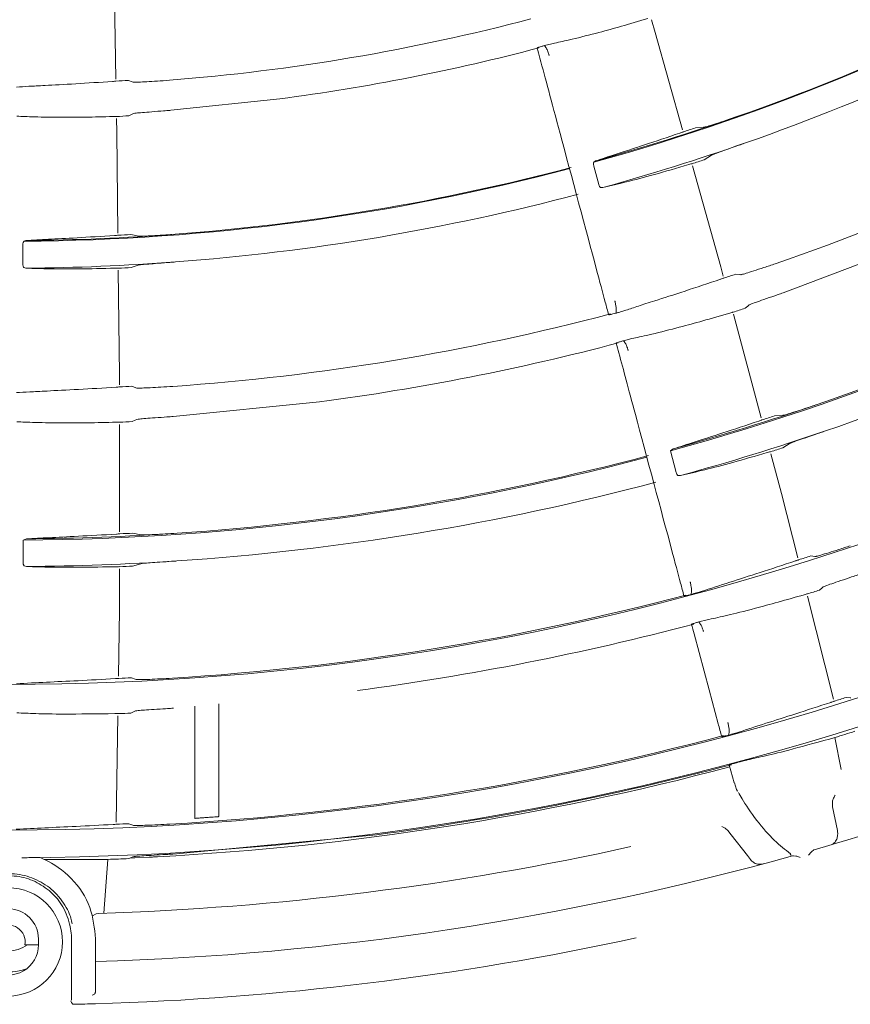
# Model space of a CAD drawing. Extents: x 0 to 420, y 0 to 297.
# Drawn here: x 191 to 194, y 117 to 121 of the extents above; entities that cross this region are included whole.
import ezdxf

# ---------------------------------------------------------------- set-up
doc = ezdxf.new("R2010")
doc.units = 0
doc.layers.add('M0', color=3, linetype='CONTINUOUS')

msp = doc.modelspace()

# ---------------------------------------------------------------- linework, layer by layer
at = {"layer": 'M0', "linetype": 'CONTINUOUS', "lineweight": 13}
for p, q in [((191.052013, 120.891908), (191.044484, 121.348713)), ((193.204691, 121.076959), (193.189922, 121.128655)), ((193.313319, 120.68873), (193.204691, 121.076959)), ((192.762603, 121.02522), (192.792463, 121.032722)), ((192.792463, 121.032722), (192.803446, 121.035294)), ((191.117523, 120.880753), (191.102438, 120.886329)), ((191.1214, 120.879325), (191.117523, 120.880753)), ((191.271825, 120.767108), (191.706457, 120.812724)), ((191.055503, 120.680187), (191.054618, 120.733943)), ((191.104472, 120.745132), (191.116728, 120.75118)), ((191.116728, 120.75118), (191.123202, 120.754382)), ((191.267451, 120.766767), (191.271825, 120.767108)), ((193.397754, 120.698989), (193.365153, 120.696872)), ((191.059949, 120.277066), (191.055503, 120.680187)), ((193.400749, 120.57008), (193.428948, 120.588053)), ((192.959694, 120.544563), (192.979355, 120.471572)), ((192.966868, 120.565394), (192.960063, 120.560384)), ((193.466158, 120.142495), (193.353286, 120.54589)), ((192.986602, 120.459682), (192.995644, 120.458807)), ((191.144163, 120.265124), (191.112123, 120.271515)), ((190.68106, 120.229338), (190.68116, 120.153744)), ((190.693381, 120.247603), (190.685511, 120.244525)), ((193.715911, 120.038974), (194.265728, 120.247068)), ((191.113692, 120.139834), (191.145581, 120.149896)), ((190.685082, 120.140386), (190.693589, 120.137199)), ((191.066205, 119.709888), (191.061584, 120.12875)), ((193.47602, 120.105782), (193.466158, 120.142495)), ((193.542266, 120.111561), (193.526119, 120.113095)), ((193.546275, 120.111184), (193.542266, 120.111561)), ((193.573931, 119.986031), (193.579329, 119.990666)), ((193.628085, 119.539689), (193.516996, 119.953244)), ((193.563436, 119.97703), (193.573931, 119.986031)), ((193.077877, 119.847495), (193.112032, 119.856043)), ((193.112032, 119.856043), (193.11877, 119.857588)), ((191.066228, 119.671874), (191.066205, 119.709888)), ((191.131712, 119.660312), (191.116513, 119.665971)), ((191.135487, 119.65891), (191.131712, 119.660312)), ((191.280654, 119.545256), (191.865595, 119.603953)), ((191.117343, 119.524883), (191.12981, 119.53086)), ((191.12981, 119.53086), (191.136223, 119.533944)), ((193.713797, 119.549797), (193.680904, 119.547639)), ((191.066595, 119.085712), (191.066328, 119.513928)), ((193.714588, 119.420581), (193.743334, 119.438357)), ((193.27663, 119.415978), (193.265396, 119.40791)), ((193.265396, 119.40791), (193.288484, 119.321885)), ((193.70912, 119.238017), (193.666568, 119.396426)), ((193.295826, 119.310142), (193.305283, 119.309359)), ((193.773762, 118.981497), (193.70912, 119.238017)), ((190.695097, 119.057181), (190.68216, 119.052296)), ((190.68216, 119.052296), (190.682194, 118.963225)), ((191.152003, 119.073292), (191.119673, 119.079722)), ((193.8415, 118.987261), (193.825218, 118.98884)), ((193.84497, 118.986928), (193.8415, 118.987261)), ((190.686247, 118.949983), (190.695179, 118.946779)), ((191.066791, 118.773346), (191.066688, 118.937372)), ((191.119324, 118.948275), (191.151691, 118.958005)), ((193.859816, 118.852459), (193.870608, 118.861466)), ((193.870608, 118.861466), (193.875653, 118.865685)), ((193.91597, 118.417179), (193.812207, 118.828938)), ((191.062839, 118.508836), (191.066791, 118.773346)), ((193.378383, 118.725409), (193.412425, 118.733933)), ((193.412425, 118.733933), (193.419312, 118.735517)), ((193.420196, 118.454005), (193.360229, 118.677807)), ((191.129761, 118.496873), (191.114442, 118.502612)), ((191.133025, 118.495653), (191.129761, 118.496873)), ((193.456215, 118.31958), (193.420196, 118.454005)), ((193.982697, 118.422501), (193.966432, 118.424136)), ((193.985697, 118.422202), (193.982697, 118.422501)), ((191.276142, 118.3809), (191.281654, 118.381239)), ((191.367194, 117.94183), (191.367194, 118.389502)), ((191.463195, 118.398776), (191.463195, 117.948682)), ((191.054144, 117.926941), (191.060488, 118.351526)), ((191.112563, 118.361923), (191.125318, 118.367829)), ((191.125318, 118.367829), (191.131283, 118.370599)), ((193.946208, 118.137149), (193.921953, 118.264617)), ((193.500189, 118.15547), (193.502849, 118.156474)), ((193.519417, 118.083704), (193.500189, 118.15547)), ((193.502849, 118.156474), (193.507982, 118.158022)), ((193.532472, 118.164785), (193.533717, 118.165119)), ((193.533717, 118.165119), (193.539941, 118.166787)), ((193.521635, 118.082959), (193.529201, 118.057527)), ((193.529201, 118.057527), (193.533439, 118.050147)), ((193.532537, 118.05133), (193.533215, 118.049995)), ((193.91291, 117.988103), (193.931812, 117.893572)), ((191.119976, 117.914812), (191.104688, 117.9206)), ((191.122794, 117.913746), (191.119976, 117.914812)), ((193.483829, 117.902847), (193.470567, 117.908876)), ((191.280053, 117.799295), (192.093024, 117.87646)), ((193.495379, 117.892239), (193.483829, 117.902847)), ((193.495379, 117.892239), (193.498698, 117.887994)), ((193.498698, 117.887994), (193.50834, 117.875665)), ((193.50834, 117.875665), (193.572796, 117.793244)), ((191.1145, 117.786139), (191.120016, 117.78867)), ((191.26505, 117.79843), (191.280053, 117.799295)), ((193.572796, 117.793244), (193.585471, 117.777037)), ((193.757219, 117.792461), (193.753067, 117.792239)), ((193.765312, 117.791486), (193.757219, 117.792461)), ((193.816045, 117.795123), (193.815875, 117.794934)), ((193.827005, 117.806963), (193.816045, 117.795123)), ((190.766068, 117.778241), (190.847697, 117.77711)), ((190.847697, 117.77711), (191.020437, 117.778028)), ((191.004567, 117.563257), (191.020437, 117.778028)), ((191.103894, 117.781282), (191.1145, 117.786139)), ((191.108485, 117.783384), (191.121415, 117.783942)), ((191.121415, 117.783942), (191.128501, 117.784258)), ((191.128501, 117.784258), (191.185136, 117.786943)), ((190.958862, 117.552743), (190.973064, 117.560782)), ((190.973064, 117.560782), (190.983302, 117.562569)), ((190.736618, 117.437476), (190.689348, 117.43711)), ((190.743195, 117.437542), (190.736618, 117.437476)), ((190.743195, 117.436923), (190.743195, 117.460922)), ((190.875194, 117.285373), (190.875194, 117.460922)), ((190.971194, 117.460922), (190.971194, 117.287088)), ((190.875194, 117.216644), (190.875194, 117.285373)), ((190.971194, 117.252202), (190.971194, 117.287088)), ((190.971194, 117.252202), (190.97109, 117.250454)), ((190.8849, 117.19986), (190.885565, 117.199835)), ((190.885565, 117.199835), (190.886056, 117.19984))]:
    msp.add_line(p, q, dxfattribs=at)
msp.add_circle((190.623194, 117.448922), 0.216, dxfattribs=at)
for centre, radius, start, end in [((190.623195, 129.040922), 11.1456, 197.160741, 342.839259), ((190.623194, 129.040921), 10.5648, 198.136023, 341.863977), ((190.623193, 129.040924), 11.2562, 270.270658, 343.013009), ((190.623298, 129.040674), 8.796351, 285.405678, 299.756921), ((190.623167, 129.040993), 8.793676, 289.337755, 299.795663), ((190.623256, 129.040805), 8.903869, 289.292606, 299.7993), ((190.623211, 129.040881), 8.179156, 274.505408, 284.773532), ((190.623236, 129.040743), 8.299016, 277.499881, 284.77828), ((-386.796435, -34.286208), 599.978304, 14.99765, 15.001662), ((190.62747, 128.966358), 8.093977, 273.00968, 273.364144), ((190.623347, 129.040584), 9.39803, 289.006688, 299.813704), ((190.634242, 128.838627), 8.107143, 272.97132, 273.325134), ((190.623915, 129.038694), 8.79126, 285.456662, 289.338117), ((190.692725, 128.826647), 8.557751, 287.852211, 288.196779), ((190.622687, 129.042501), 8.905657, 285.453428, 289.292452), ((190.623225, 129.040709), 8.793385, 274.337644, 284.795906), ((190.563076, 129.226558), 9.109719, 287.825639, 288.14962), ((190.623208, 129.040849), 8.796545, 270.405813, 284.756737), ((190.623195, 129.040969), 8.904047, 274.292703, 284.799192), ((190.623192, 129.040912), 9.988792, 285.338248, 299.780263), ((190.623052, 129.041258), 9.984364, 288.866173, 299.826792), ((190.623302, 129.038659), 8.791335, 270.456731, 274.338159), ((190.617611, 129.153414), 8.895654, 272.855254, 273.186728), ((190.623143, 129.041022), 10.094511, 288.82227, 299.829181), ((190.623069, 129.04342), 8.906501, 270.453664, 274.292327), ((190.623681, 129.038211), 8.911859, 272.820774, 273.151948), ((190.631765, 129.013911), 9.359584, 287.706983, 288.013413), ((467.201188, 193.444421), 283.861079, 194.994617, 195.005169), ((190.62321, 129.040775), 9.398254, 274.006864, 284.813624), ((190.635767, 129.001839), 9.487804, 287.67083, 287.973181), ((190.623073, 129.041567), 9.519055, 277.500216, 284.816257), ((480.758859, 196.912246), 297.854323, 194.996638, 195.004537), ((190.654857, 128.40491), 8.751124, 272.696251, 273.02398), ((190.623773, 129.039002), 9.981996, 285.412366, 288.866445), ((190.624199, 129.027277), 9.515182, 272.669316, 272.970804), ((190.733691, 128.694448), 9.609899, 287.552042, 287.859571), ((190.623176, 129.041023), 10.094503, 285.408538, 288.822094), ((190.503073, 129.418046), 10.500625, 287.527318, 287.808726), ((190.623189, 129.040989), 9.988867, 270.338258, 284.780154), ((190.623176, 129.041014), 9.984093, 273.866086, 284.827008), ((190.623203, 129.040881), 10.094358, 273.822145, 284.82923), ((190.62323, 129.040517), 9.983594, 270.412451, 273.865973), ((190.61773, 129.155249), 10.088022, 272.559049, 272.852003), ((190.623246, 129.039542), 10.09302, 270.408347, 273.822404), ((190.716975, 128.744224), 10.238588, 287.391914, 287.672826), ((190.623169, 129.040982), 11.676065, 285.989384, 300.548835), ((190.623672, 129.032134), 10.096033, 272.521308, 272.813997), ((-199.554113, 13.589762), 406.724897, 14.995785, 15.003266), ((190.614169, 129.069516), 10.72019, 287.35509, 287.623464), ((190.623177, 129.041036), 10.560115, 273.553898, 284.837013), ((190.623198, 129.040939), 10.680016, 277.499965, 284.838755), ((716.269608, 258.810367), 541.36065, 194.997723, 195.001985), ((190.614672, 129.230948), 10.73997, 272.399341, 272.667141), ((190.560738, 129.240213), 11.339589, 287.223994, 287.477826), ((190.63201, 128.84173), 10.49082, 272.351225, 272.62547), ((-1159.176762, -244.141059), 1400.354842, 14.998753, 15.000938), ((190.623196, 129.040908), 11.140785, 273.316446, 284.8449), ((190.642895, 128.97759), 11.203572, 287.018458, 287.445586), ((190.623169, 129.041048), 11.268128, 273.031462, 284.804236), ((190.623129, 129.041296), 11.261179, 277.500083, 284.846285), ((190.627537, 128.934919), 11.024649, 272.219471, 272.480558), ((190.623196, 129.040862), 11.48394, 271.796939, 282.493752), ((190.62319, 129.040952), 11.67603, 271.707955, 285.548861), ((190.626812, 128.94404), 11.172948, 272.018959, 272.447262), ((190.623195, 117.460922), 0.120001, 0.000342, 179.999658), ((190.623195, 117.448922), 0.0672, 349.876326, 550.123674), ((190.623195, 117.436922), 0.120001, 179.999658, 360.000342), ((190.623195, 117.54492), 0.131998, 234.713825, 305.286175), ((190.623202, 129.040871), 11.843948, 271.683675, 282.21502), ((190.623195, 117.54492), 0.215998, 250.280512, 289.719488), ((190.623226, 129.042067), 11.845144, 271.271431, 271.683389)]:
    msp.add_arc(centre, radius, start, end, dxfattribs=at)
at = {"layer": 'M0', "linetype": 'CONTINUOUS', "lineweight": 13, "extrusion": (0, 0, -1)}
for points, knots in [([(192.803446, 121.035294), (192.823299, 121.03947), (192.843151, 121.043646), (192.873417, 121.050895), (192.904088, 121.058241), (192.945452, 121.068743), (192.979076, 121.077557), (193.0127, 121.086371), (193.038583, 121.093496), (193.069932, 121.102502), (193.101281, 121.111508), (193.138096, 121.122395), (193.17491, 121.133281)], [0, 0, 0, 0, 1, 1, 1, 2, 2, 2, 3, 3, 3, 4, 4, 4, 4]), ([(192.7336, 121.016411), (192.734501, 121.016771), (192.735402, 121.017131), (192.736529, 121.017527), (192.739841, 121.018692), (192.745099, 121.020172), (192.749769, 121.021507), (192.754439, 121.022841), (192.758521, 121.024031), (192.762603, 121.02522)], [0, 0, 0, 0, 1, 1, 1, 2, 2, 2, 3, 3, 3, 3]), ([(192.781718, 120.9852), (192.781544, 120.985824), (192.78137, 120.986448), (192.781138, 120.987255), (192.780822, 120.988349), (192.780398, 120.989781), (192.779885, 120.991415), (192.779371, 120.993048), (192.778769, 120.994885), (192.777973, 120.99716), (192.777073, 120.999732), (192.775925, 121.002866), (192.774247, 121.00673), (192.772568, 121.010593), (192.770359, 121.015185), (192.76833, 121.018388), (192.766301, 121.021592), (192.764452, 121.023406), (192.762603, 121.02522)], [0, 0, 0, 0, 1, 1, 1, 2, 2, 2, 3, 3, 3, 4, 4, 4, 5, 5, 5, 6, 6, 6, 6]), ([(193.005539, 120.001526), (192.994678, 120.042062), (192.983816, 120.082597), (192.969486, 120.136077), (192.931265, 120.278717), (192.868372, 120.513441), (192.825247, 120.674382), (192.789023, 120.809571), (192.766749, 120.892701), (192.744474, 120.975831)], [0, 0, 0, 0, 1, 1, 1, 2, 2, 2, 3, 3, 3, 3]), ([(191.039365, 120.882281), (190.988945, 120.878992), (190.938524, 120.875703), (190.892084, 120.872957), (190.845644, 120.870211), (190.803185, 120.868009), (190.77015, 120.866279), (190.743925, 120.864906), (190.72364, 120.863831), (190.705614, 120.862789), (190.687589, 120.861746), (190.671824, 120.860735), (190.656059, 120.859725)], [0, 0, 0, 0, 1, 1, 1, 2, 2, 2, 3, 3, 3, 4, 4, 4, 4]), ([(191.052442, 120.883545), (191.051722, 120.883407), (191.051002, 120.883269), (191.049976, 120.883139), (191.04789, 120.882876), (191.044543, 120.88265), (191.042382, 120.882498), (191.041096, 120.882408), (191.040231, 120.882345), (191.039365, 120.882281)], [0, 0, 0, 0, 1, 1, 1, 2, 2, 2, 3, 3, 3, 3]), ([(191.26571, 120.886999), (191.249503, 120.88578), (191.233297, 120.88456), (191.217959, 120.883517), (191.202622, 120.882473), (191.188154, 120.881606), (191.175553, 120.880945), (191.162952, 120.880284), (191.15222, 120.87983), (191.143278, 120.879457), (191.135612, 120.879137), (191.129262, 120.878877), (191.124816, 120.879082), (191.123579, 120.879139), (191.122489, 120.879232), (191.1214, 120.879325)], [0, 0, 0, 0, 1, 1, 1, 2, 2, 2, 3, 3, 3, 4, 4, 4, 5, 5, 5, 5]), ([(190.657147, 120.743787), (190.677404, 120.742684), (190.69766, 120.74158), (190.728771, 120.740749), (190.760298, 120.739907), (190.802971, 120.739344), (190.837731, 120.739155), (190.87249, 120.738966), (190.899336, 120.73915), (190.931948, 120.739736), (190.964561, 120.740322), (191.002938, 120.741309), (191.041315, 120.742297)], [0, 0, 0, 0, 1, 1, 1, 2, 2, 2, 3, 3, 3, 4, 4, 4, 4]), ([(191.041315, 120.742297), (191.044512, 120.742329), (191.047708, 120.742361), (191.050279, 120.74252), (191.052015, 120.742627), (191.053465, 120.742793), (191.054314, 120.742457), (191.054373, 120.742434), (191.054429, 120.742408), (191.054485, 120.742383)], [0, 0, 0, 0, 1, 1, 1, 2, 2, 2, 3, 3, 3, 3]), ([(191.123202, 120.754382), (191.12631, 120.754871), (191.129418, 120.755361), (191.133277, 120.755824), (191.139682, 120.756592), (191.148157, 120.757288), (191.158508, 120.758138), (191.16886, 120.758989), (191.18109, 120.759995), (191.196087, 120.761188), (191.211084, 120.762381), (191.228848, 120.763762), (191.241739, 120.764764), (191.252628, 120.765612), (191.260039, 120.766189), (191.267451, 120.766767)], [0, 0, 0, 0, 1, 1, 1, 2, 2, 2, 3, 3, 3, 4, 4, 4, 5, 5, 5, 5]), ([(193.535072, 120.74343), (193.519718, 120.738101), (193.504365, 120.732773), (193.489807, 120.727834), (193.47525, 120.722896), (193.461488, 120.718348), (193.44948, 120.71447), (193.437472, 120.710593), (193.427218, 120.707388), (193.418661, 120.70474), (193.411321, 120.702469), (193.405231, 120.70061), (193.400901, 120.699633), (193.399772, 120.699379), (193.398763, 120.699184), (193.397754, 120.698989)], [0, 0, 0, 0, 1, 1, 1, 2, 2, 2, 3, 3, 3, 4, 4, 4, 5, 5, 5, 5]), ([(193.303593, 120.67627), (193.254026, 120.659616), (193.20446, 120.642962), (193.161868, 120.6289), (193.119277, 120.614839), (193.083662, 120.60337), (193.052324, 120.593217), (193.020986, 120.583065), (192.993927, 120.57423), (192.966868, 120.565394)], [0, 0, 0, 0, 1, 1, 1, 2, 2, 2, 3, 3, 3, 3]), ([(193.316213, 120.680948), (193.315551, 120.680628), (193.314889, 120.680309), (193.313932, 120.679921), (193.311988, 120.679133), (193.30883, 120.678063), (193.306753, 120.677354), (193.305388, 120.676889), (193.304491, 120.676579), (193.303593, 120.67627)], [0, 0, 0, 0, 1, 1, 1, 2, 2, 2, 3, 3, 3, 3]), ([(193.428948, 120.588053), (193.432192, 120.589447), (193.435436, 120.59084), (193.439563, 120.592456), (193.445908, 120.59494), (193.454341, 120.59795), (193.464453, 120.601549), (193.474565, 120.605147), (193.486356, 120.609335), (193.500809, 120.614426), (193.515263, 120.619517), (193.532378, 120.625512), (193.544454, 120.629741), (193.552991, 120.632731), (193.559009, 120.634838), (193.565028, 120.636945)], [0, 0, 0, 0, 1, 1, 1, 2, 2, 2, 3, 3, 3, 4, 4, 4, 5, 5, 5, 5]), ([(192.959694, 120.544563), (192.959333, 120.546089), (192.958972, 120.547616), (192.958729, 120.549098), (192.958485, 120.550579), (192.958358, 120.552015), (192.958322, 120.553332), (192.958286, 120.554649), (192.958341, 120.555847), (192.95851, 120.556908), (192.958678, 120.557969), (192.958961, 120.558894), (192.959316, 120.559495), (192.959545, 120.559881), (192.959804, 120.560133), (192.960063, 120.560384)], [0, 0, 0, 0, 1, 1, 1, 2, 2, 2, 3, 3, 3, 4, 4, 4, 5, 5, 5, 5]), ([(192.995644, 120.458807), (193.026107, 120.465963), (193.05657, 120.47312), (193.090001, 120.48148), (193.123431, 120.48984), (193.159829, 120.499404), (193.201782, 120.511129), (193.243736, 120.522854), (193.291245, 120.536741), (193.338754, 120.550628)], [0, 0, 0, 0, 1, 1, 1, 2, 2, 2, 3, 3, 3, 3]), ([(193.338754, 120.550628), (193.341878, 120.551498), (193.345003, 120.552368), (193.347479, 120.55318), (193.349186, 120.55374), (193.350586, 120.554273), (193.351533, 120.554199), (193.351609, 120.554193), (193.351682, 120.554183), (193.351756, 120.554173)], [0, 0, 0, 0, 1, 1, 1, 2, 2, 2, 3, 3, 3, 3]), ([(192.986602, 120.459682), (192.985977, 120.459912), (192.985352, 120.460141), (192.984701, 120.460706), (192.984032, 120.461288), (192.983335, 120.462223), (192.982667, 120.463344), (192.981998, 120.464465), (192.981357, 120.46577), (192.98081, 120.467172), (192.980263, 120.468575), (192.979809, 120.470073), (192.979355, 120.471572)], [0, 0, 0, 0, 1, 1, 1, 2, 2, 2, 3, 3, 3, 4, 4, 4, 4]), ([(191.047331, 120.26755), (190.995142, 120.264292), (190.942954, 120.261034), (190.898174, 120.258475), (190.853394, 120.255916), (190.816024, 120.254056), (190.783127, 120.252361), (190.750229, 120.250665), (190.721805, 120.249134), (190.693381, 120.247603)], [0, 0, 0, 0, 1, 1, 1, 2, 2, 2, 3, 3, 3, 3]), ([(191.06073, 120.268803), (191.060007, 120.268666), (191.059285, 120.26853), (191.05826, 120.268403), (191.056178, 120.268145), (191.052851, 120.267926), (191.050662, 120.267779), (191.049224, 120.267682), (191.048277, 120.267616), (191.047331, 120.26755)], [0, 0, 0, 0, 1, 1, 1, 2, 2, 2, 3, 3, 3, 3]), ([(191.288303, 120.272511), (191.272094, 120.271337), (191.255885, 120.270163), (191.240545, 120.269161), (191.225206, 120.268159), (191.210736, 120.267328), (191.198134, 120.266692), (191.185531, 120.266055), (191.174797, 120.265612), (191.165846, 120.26527), (191.158168, 120.264976), (191.151803, 120.264756), (191.147368, 120.264932), (191.146212, 120.264978), (191.145188, 120.265051), (191.144163, 120.265124)], [0, 0, 0, 0, 1, 1, 1, 2, 2, 2, 3, 3, 3, 4, 4, 4, 5, 5, 5, 5]), ([(190.68106, 120.229338), (190.681106, 120.230906), (190.681153, 120.232473), (190.681301, 120.233967), (190.681449, 120.235461), (190.681699, 120.236882), (190.682005, 120.238164), (190.682312, 120.239447), (190.682675, 120.24059), (190.683112, 120.241572), (190.68355, 120.242554), (190.684061, 120.243374), (190.68456, 120.243861), (190.684881, 120.244174), (190.685196, 120.244349), (190.685511, 120.244525)], [0, 0, 0, 0, 1, 1, 1, 2, 2, 2, 3, 3, 3, 4, 4, 4, 5, 5, 5, 5]), ([(190.685082, 120.140386), (190.684538, 120.140769), (190.683994, 120.141152), (190.683511, 120.141865), (190.683015, 120.1426), (190.682584, 120.143685), (190.682228, 120.144941), (190.681872, 120.146197), (190.681591, 120.147625), (190.681426, 120.149121), (190.68126, 120.150617), (190.68121, 120.15218), (190.68116, 120.153744)], [0, 0, 0, 0, 1, 1, 1, 2, 2, 2, 3, 3, 3, 4, 4, 4, 4]), ([(191.145581, 120.149896), (191.149075, 120.150402), (191.15257, 120.150909), (191.156975, 120.151401), (191.163746, 120.152158), (191.172669, 120.152882), (191.183368, 120.153741), (191.194067, 120.154601), (191.206541, 120.155594), (191.22182, 120.156771), (191.237099, 120.157948), (191.255181, 120.159308), (191.26794, 120.160267), (191.27696, 120.160946), (191.283319, 120.161423), (191.289678, 120.161901)], [0, 0, 0, 0, 1, 1, 1, 2, 2, 2, 3, 3, 3, 4, 4, 4, 5, 5, 5, 5]), ([(193.684084, 120.154929), (193.668697, 120.149686), (193.653312, 120.144443), (193.638726, 120.139582), (193.624141, 120.134722), (193.610357, 120.130245), (193.598324, 120.12643), (193.586292, 120.122616), (193.576011, 120.119464), (193.567444, 120.116846), (193.560094, 120.114599), (193.554007, 120.112745), (193.549647, 120.111816), (193.548434, 120.111557), (193.547355, 120.111371), (193.546275, 120.111184)], [0, 0, 0, 0, 1, 1, 1, 2, 2, 2, 3, 3, 3, 4, 4, 4, 5, 5, 5, 5]), ([(190.693589, 120.137199), (190.724868, 120.136227), (190.756146, 120.135256), (190.790601, 120.134678), (190.825056, 120.134101), (190.862688, 120.133919), (190.906246, 120.134387), (190.949805, 120.134854), (190.999289, 120.135972), (191.048774, 120.13709)], [0, 0, 0, 0, 1, 1, 1, 2, 2, 2, 3, 3, 3, 3]), ([(191.048774, 120.13709), (191.052018, 120.137124), (191.055261, 120.137158), (191.057861, 120.137296), (191.059654, 120.137392), (191.061141, 120.137537), (191.062041, 120.13723), (191.062113, 120.137206), (191.062182, 120.137178), (191.062251, 120.13715)], [0, 0, 0, 0, 1, 1, 1, 2, 2, 2, 3, 3, 3, 3]), ([(193.465596, 120.093016), (193.417263, 120.076904), (193.368931, 120.060792), (193.323731, 120.045984), (193.27853, 120.031175), (193.236462, 120.017671), (193.203789, 120.007168), (193.176971, 119.998548), (193.156484, 119.99195), (193.138148, 119.985951), (193.119811, 119.979952), (193.103627, 119.974552), (193.087442, 119.969151)], [0, 0, 0, 0, 1, 1, 1, 2, 2, 2, 3, 3, 3, 4, 4, 4, 4]), ([(193.478475, 120.097743), (193.47781, 120.097424), (193.477145, 120.097106), (193.476187, 120.096721), (193.474244, 120.09594), (193.471099, 120.094884), (193.469001, 120.094175), (193.467516, 120.093673), (193.466556, 120.093345), (193.465596, 120.093016)], [0, 0, 0, 0, 1, 1, 1, 2, 2, 2, 3, 3, 3, 3]), ([(193.579329, 119.990666), (193.582225, 119.991929), (193.585121, 119.993192), (193.588754, 119.99462), (193.594774, 119.996985), (193.60282, 119.999804), (193.612645, 120.003246), (193.622471, 120.006688), (193.634077, 120.010755), (193.648318, 120.015691), (193.662559, 120.020628), (193.679437, 120.026433), (193.69167, 120.03064), (193.701927, 120.034168), (193.708919, 120.036571), (193.715911, 120.038974)], [0, 0, 0, 0, 1, 1, 1, 2, 2, 2, 3, 3, 3, 4, 4, 4, 5, 5, 5, 5]), ([(193.047307, 119.957424), (193.048028, 119.960182), (193.048749, 119.962941), (193.048978, 119.966919), (193.049207, 119.970898), (193.048944, 119.976097), (193.048493, 119.980795), (193.048042, 119.985494), (193.047402, 119.989694), (193.046827, 119.993015), (193.046332, 119.995868), (193.045884, 119.998072), (193.045479, 119.99995), (193.04513, 120.001566), (193.044814, 120.00294), (193.044586, 120.003904), (193.044452, 120.004474), (193.044349, 120.004901), (193.04421, 120.005457), (193.044071, 120.006014), (193.043897, 120.006702), (193.043722, 120.007389)], [0, 0, 0, 0, 1, 1, 1, 2, 2, 2, 3, 3, 3, 4, 4, 4, 5, 5, 5, 6, 6, 6, 7, 7, 7, 7]), ([(193.047307, 119.957424), (193.043772, 119.956572), (193.040236, 119.955719), (193.035713, 119.954611), (193.031189, 119.953503), (193.025678, 119.952139), (193.022173, 119.951507), (193.020985, 119.951293), (193.020027, 119.951163), (193.019069, 119.951032)], [0, 0, 0, 0, 1, 1, 1, 2, 2, 2, 3, 3, 3, 3]), ([(193.087442, 119.969151), (193.085206, 119.968435), (193.08297, 119.967718), (193.079763, 119.966751), (193.073981, 119.965006), (193.065045, 119.962446), (193.058869, 119.960688), (193.053753, 119.959233), (193.05053, 119.958328), (193.047307, 119.957424)], [0, 0, 0, 0, 1, 1, 1, 2, 2, 2, 3, 3, 3, 3]), ([(193.11877, 119.857588), (193.139493, 119.862002), (193.160216, 119.866415), (193.19182, 119.873993), (193.223425, 119.881572), (193.265909, 119.892315), (193.300564, 119.901345), (193.335218, 119.910375), (193.362043, 119.917691), (193.394399, 119.926868), (193.426756, 119.936045), (193.464644, 119.947084), (193.502532, 119.958122)], [0, 0, 0, 0, 1, 1, 1, 2, 2, 2, 3, 3, 3, 4, 4, 4, 4]), ([(193.502532, 119.958122), (193.50569, 119.959005), (193.508848, 119.959887), (193.511349, 119.960682), (193.513103, 119.96124), (193.514533, 119.961754), (193.515512, 119.961724), (193.515601, 119.961721), (193.515686, 119.961714), (193.515771, 119.961707)], [0, 0, 0, 0, 1, 1, 1, 2, 2, 2, 3, 3, 3, 3]), ([(193.049153, 119.838757), (193.050053, 119.839117), (193.050953, 119.839476), (193.052081, 119.839873), (193.055401, 119.841041), (193.060696, 119.842534), (193.065324, 119.843858), (193.069953, 119.845183), (193.073915, 119.846339), (193.077877, 119.847495)], [0, 0, 0, 0, 1, 1, 1, 2, 2, 2, 3, 3, 3, 3]), ([(193.097078, 119.808261), (193.096917, 119.808832), (193.096757, 119.809402), (193.096547, 119.81013), (193.09625, 119.811158), (193.095852, 119.812502), (193.095355, 119.814069), (193.094859, 119.815637), (193.094263, 119.817429), (193.093507, 119.819588), (193.092656, 119.822017), (193.091603, 119.824911), (193.089919, 119.828732), (193.088236, 119.832553), (193.085923, 119.837301), (193.083811, 119.840582), (193.081699, 119.843864), (193.079788, 119.845679), (193.077877, 119.847495)], [0, 0, 0, 0, 1, 1, 1, 2, 2, 2, 3, 3, 3, 4, 4, 4, 5, 5, 5, 6, 6, 6, 6]), ([(193.305969, 118.880303), (193.295149, 118.920684), (193.284329, 118.961064), (193.269941, 119.014764), (193.231563, 119.157992), (193.167797, 119.39597), (193.125797, 119.552718), (193.096943, 119.660399), (193.078362, 119.729746), (193.059781, 119.799092)], [0, 0, 0, 0, 1, 1, 1, 2, 2, 2, 3, 3, 3, 3]), ([(191.052855, 119.662241), (191.002, 119.659187), (190.951144, 119.656133), (190.903651, 119.653529), (190.856158, 119.650924), (190.812028, 119.648769), (190.777751, 119.64708), (190.749614, 119.645694), (190.728117, 119.644622), (190.708853, 119.643572), (190.689589, 119.642523), (190.672558, 119.641497), (190.655526, 119.640471)], [0, 0, 0, 0, 1, 1, 1, 2, 2, 2, 3, 3, 3, 4, 4, 4, 4]), ([(191.066519, 119.663474), (191.065795, 119.663338), (191.06507, 119.663203), (191.064045, 119.663079), (191.061965, 119.662827), (191.058653, 119.66262), (191.056443, 119.662478), (191.05488, 119.662377), (191.053868, 119.662309), (191.052855, 119.662241)], [0, 0, 0, 0, 1, 1, 1, 2, 2, 2, 3, 3, 3, 3]), ([(191.279922, 119.665494), (191.263703, 119.664413), (191.247484, 119.663332), (191.232138, 119.662412), (191.216792, 119.661492), (191.202319, 119.660734), (191.189709, 119.660163), (191.1771, 119.659593), (191.166353, 119.659211), (191.157401, 119.658899), (191.14972, 119.658631), (191.14336, 119.658415), (191.138908, 119.658647), (191.137669, 119.658712), (191.136578, 119.658811), (191.135487, 119.65891)], [0, 0, 0, 0, 1, 1, 1, 2, 2, 2, 3, 3, 3, 4, 4, 4, 5, 5, 5, 5]), ([(193.851584, 119.59329), (193.836172, 119.588078), (193.82076, 119.582867), (193.806151, 119.578035), (193.791542, 119.573203), (193.777736, 119.568752), (193.765686, 119.564954), (193.753636, 119.561157), (193.743342, 119.558014), (193.734752, 119.555419), (193.727384, 119.553192), (193.721271, 119.551368), (193.71693, 119.550417), (193.715806, 119.550172), (193.714802, 119.549984), (193.713797, 119.549797)], [0, 0, 0, 0, 1, 1, 1, 2, 2, 2, 3, 3, 3, 4, 4, 4, 5, 5, 5, 5]), ([(190.656914, 119.524602), (190.678072, 119.5235), (190.699231, 119.522397), (190.73172, 119.521538), (190.764209, 119.520679), (190.808028, 119.520063), (190.843839, 119.519816), (190.87965, 119.519569), (190.907452, 119.51969), (190.941081, 119.520179), (190.97471, 119.520669), (191.014164, 119.521527), (191.053619, 119.522385)], [0, 0, 0, 0, 1, 1, 1, 2, 2, 2, 3, 3, 3, 4, 4, 4, 4]), ([(191.053619, 119.522385), (191.056898, 119.522417), (191.060176, 119.522449), (191.062799, 119.522574), (191.064638, 119.522662), (191.066155, 119.522796), (191.06709, 119.522505), (191.067175, 119.522479), (191.067255, 119.522449), (191.067335, 119.52242)], [0, 0, 0, 0, 1, 1, 1, 2, 2, 2, 3, 3, 3, 3]), ([(191.136223, 119.533944), (191.139347, 119.534414), (191.142471, 119.534884), (191.146351, 119.535323), (191.152778, 119.536049), (191.161278, 119.53669), (191.171659, 119.537471), (191.18204, 119.538253), (191.194303, 119.539176), (191.209337, 119.540258), (191.224372, 119.54134), (191.242177, 119.542581), (191.255082, 119.54348), (191.265903, 119.544233), (191.273278, 119.544744), (191.280654, 119.545256)], [0, 0, 0, 0, 1, 1, 1, 2, 2, 2, 3, 3, 3, 4, 4, 4, 5, 5, 5, 5]), ([(193.618749, 119.527215), (193.568353, 119.510558), (193.517957, 119.493901), (193.474823, 119.479853), (193.431689, 119.465806), (193.395817, 119.454367), (193.363995, 119.444156), (193.332173, 119.433945), (193.304402, 119.424962), (193.27663, 119.415978)], [0, 0, 0, 0, 1, 1, 1, 2, 2, 2, 3, 3, 3, 3]), ([(193.631767, 119.531952), (193.631099, 119.531636), (193.630432, 119.53132), (193.629472, 119.530937), (193.627528, 119.530161), (193.624387, 119.529113), (193.622277, 119.528405), (193.620733, 119.527887), (193.619741, 119.527551), (193.618749, 119.527215)], [0, 0, 0, 0, 1, 1, 1, 2, 2, 2, 3, 3, 3, 3]), ([(193.743334, 119.438357), (193.746623, 119.439742), (193.749912, 119.441128), (193.7541, 119.442734), (193.760499, 119.445189), (193.768998, 119.448159), (193.77918, 119.451704), (193.789362, 119.455249), (193.801227, 119.459369), (193.815772, 119.464372), (193.830318, 119.469375), (193.847543, 119.475262), (193.859662, 119.479398), (193.868071, 119.482269), (193.874021, 119.484297), (193.879972, 119.486325)], [0, 0, 0, 0, 1, 1, 1, 2, 2, 2, 3, 3, 3, 4, 4, 4, 5, 5, 5, 5]), ([(193.305283, 119.309359), (193.336898, 119.316808), (193.368513, 119.324257), (193.402578, 119.332755), (193.436642, 119.341253), (193.473157, 119.350801), (193.515155, 119.36241), (193.557152, 119.374018), (193.604633, 119.387688), (193.652113, 119.401358)], [0, 0, 0, 0, 1, 1, 1, 2, 2, 2, 3, 3, 3, 3]), ([(193.652113, 119.401358), (193.655285, 119.402237), (193.658456, 119.403116), (193.660968, 119.403905), (193.66274, 119.404461), (193.664184, 119.404972), (193.665174, 119.404946), (193.665268, 119.404943), (193.665357, 119.404936), (193.665447, 119.404929)], [0, 0, 0, 0, 1, 1, 1, 2, 2, 2, 3, 3, 3, 3]), ([(193.295826, 119.310142), (193.295179, 119.310362), (193.294533, 119.310583), (193.293856, 119.311152), (193.29317, 119.311728), (193.292452, 119.312662), (193.291767, 119.313792), (193.291083, 119.314922), (193.290431, 119.316247), (193.289889, 119.317629), (193.289347, 119.31901), (193.288916, 119.320447), (193.288484, 119.321885)], [0, 0, 0, 0, 1, 1, 1, 2, 2, 2, 3, 3, 3, 4, 4, 4, 4]), ([(191.05435, 119.076081), (191.001359, 119.073035), (190.948369, 119.069988), (190.903069, 119.067583), (190.857769, 119.065178), (190.82016, 119.063414), (190.78678, 119.061788), (190.7534, 119.060161), (190.724249, 119.058671), (190.695097, 119.057181)], [0, 0, 0, 0, 1, 1, 1, 2, 2, 2, 3, 3, 3, 3]), ([(191.06815, 119.077287), (191.067424, 119.077154), (191.066697, 119.07702), (191.065671, 119.076898), (191.063592, 119.076651), (191.060286, 119.076453), (191.058065, 119.076316), (191.056439, 119.076216), (191.055395, 119.076149), (191.05435, 119.076081)], [0, 0, 0, 0, 1, 1, 1, 2, 2, 2, 3, 3, 3, 3]), ([(191.296351, 119.07964), (191.280115, 119.078596), (191.263879, 119.077552), (191.248518, 119.076666), (191.233156, 119.07578), (191.218669, 119.075053), (191.206047, 119.074503), (191.193425, 119.073954), (191.182669, 119.073584), (191.173701, 119.0733), (191.166007, 119.073057), (191.159629, 119.072877), (191.15519, 119.073082), (191.154041, 119.073134), (191.153022, 119.073213), (191.152003, 119.073292)], [0, 0, 0, 0, 1, 1, 1, 2, 2, 2, 3, 3, 3, 4, 4, 4, 5, 5, 5, 5]), ([(193.983341, 119.029777), (193.967886, 119.024644), (193.952431, 119.019512), (193.937785, 119.014751), (193.923138, 119.00999), (193.9093, 119.005602), (193.897217, 119.001862), (193.885134, 118.998123), (193.874806, 118.995033), (193.866202, 118.992464), (193.858822, 118.99026), (193.852711, 118.98844), (193.848338, 118.987537), (193.847126, 118.987287), (193.846048, 118.987107), (193.84497, 118.986928)], [0, 0, 0, 0, 1, 1, 1, 2, 2, 2, 3, 3, 3, 4, 4, 4, 5, 5, 5, 5]), ([(191.151691, 118.958005), (191.155226, 118.958492), (191.158761, 118.958979), (191.163222, 118.959446), (191.170039, 118.96016), (191.179017, 118.960828), (191.189769, 118.961618), (191.200522, 118.962407), (191.21305, 118.963318), (191.228395, 118.964386), (191.243739, 118.965454), (191.261901, 118.966679), (191.274677, 118.967538), (191.283542, 118.968135), (191.289815, 118.968555), (191.296088, 118.968975)], [0, 0, 0, 0, 1, 1, 1, 2, 2, 2, 3, 3, 3, 4, 4, 4, 5, 5, 5, 5]), ([(193.76437, 118.969036), (193.715533, 118.953011), (193.666697, 118.936986), (193.622964, 118.922861), (193.579231, 118.908736), (193.540601, 118.896511), (193.502241, 118.884188), (193.463882, 118.871865), (193.425792, 118.859444), (193.387703, 118.847024)], [0, 0, 0, 0, 1, 1, 1, 2, 2, 2, 3, 3, 3, 3]), ([(193.777352, 118.973718), (193.776681, 118.973403), (193.77601, 118.973088), (193.775046, 118.972707), (193.773096, 118.971936), (193.769948, 118.970895), (193.76784, 118.970195), (193.766324, 118.969691), (193.765347, 118.969364), (193.76437, 118.969036)], [0, 0, 0, 0, 1, 1, 1, 2, 2, 2, 3, 3, 3, 3]), ([(190.686247, 118.949983), (190.685679, 118.950364), (190.685112, 118.950744), (190.684606, 118.951468), (190.684092, 118.952203), (190.683642, 118.953291), (190.683273, 118.954559), (190.682904, 118.955828), (190.682616, 118.957276), (190.68245, 118.958751), (190.682284, 118.960225), (190.682239, 118.961725), (190.682194, 118.963225)], [0, 0, 0, 0, 1, 1, 1, 2, 2, 2, 3, 3, 3, 4, 4, 4, 4]), ([(190.695179, 118.946779), (190.727645, 118.945791), (190.76011, 118.944803), (190.795214, 118.944195), (190.830318, 118.943587), (190.86806, 118.94336), (190.911631, 118.943703), (190.955202, 118.944047), (191.004602, 118.944962), (191.054002, 118.945878)], [0, 0, 0, 0, 1, 1, 1, 2, 2, 2, 3, 3, 3, 3]), ([(191.054002, 118.945878), (191.057293, 118.945903), (191.060583, 118.945928), (191.063215, 118.946044), (191.065072, 118.946125), (191.066601, 118.946251), (191.067548, 118.945963), (191.067637, 118.945936), (191.067721, 118.945906), (191.067805, 118.945875)], [0, 0, 0, 0, 1, 1, 1, 2, 2, 2, 3, 3, 3, 3]), ([(193.875653, 118.865685), (193.878576, 118.866935), (193.881498, 118.868186), (193.885165, 118.869598), (193.891222, 118.871932), (193.899312, 118.874706), (193.909192, 118.878093), (193.919072, 118.881479), (193.930742, 118.885477), (193.945069, 118.890328), (193.959396, 118.895178), (193.976379, 118.900881), (193.988677, 118.905006), (193.998923, 118.908444), (194.005916, 118.910785), (194.01291, 118.913127)], [0, 0, 0, 0, 1, 1, 1, 2, 2, 2, 3, 3, 3, 4, 4, 4, 5, 5, 5, 5]), ([(193.347596, 118.835325), (193.348348, 118.838134), (193.349101, 118.840944), (193.349358, 118.845018), (193.349616, 118.849092), (193.34938, 118.854429), (193.348951, 118.859179), (193.348522, 118.863928), (193.347901, 118.868091), (193.347336, 118.871401), (193.346851, 118.874238), (193.346408, 118.876448), (193.346009, 118.878319), (193.345668, 118.879921), (193.345359, 118.881274), (193.345131, 118.882244), (193.344997, 118.882817), (193.344891, 118.883257), (193.344761, 118.883783), (193.34463, 118.88431), (193.344476, 118.884924), (193.344321, 118.885537)], [0, 0, 0, 0, 1, 1, 1, 2, 2, 2, 3, 3, 3, 4, 4, 4, 5, 5, 5, 6, 6, 6, 7, 7, 7, 7]), ([(193.347596, 118.835325), (193.344209, 118.834508), (193.340822, 118.83369), (193.336352, 118.832594), (193.331882, 118.831498), (193.32633, 118.830123), (193.322818, 118.829488), (193.321626, 118.829273), (193.320669, 118.829142), (193.319712, 118.829012)], [0, 0, 0, 0, 1, 1, 1, 2, 2, 2, 3, 3, 3, 3]), ([(193.387703, 118.847024), (193.385423, 118.846297), (193.383144, 118.845571), (193.379861, 118.844585), (193.373985, 118.842818), (193.364896, 118.840217), (193.358679, 118.83845), (193.35381, 118.837067), (193.350703, 118.836196), (193.347596, 118.835325)], [0, 0, 0, 0, 1, 1, 1, 2, 2, 2, 3, 3, 3, 3]), ([(193.419312, 118.735517), (193.442214, 118.740545), (193.465116, 118.745573), (193.494199, 118.752385), (193.523282, 118.759197), (193.558546, 118.767793), (193.604855, 118.780114), (193.659292, 118.794599), (193.728992, 118.814231), (193.798692, 118.833864)], [0, 0, 0, 0, 1, 1, 1, 2, 2, 2, 3, 3, 3, 3]), ([(193.798692, 118.833864), (193.80185, 118.834727), (193.805007, 118.835589), (193.807508, 118.836372), (193.809261, 118.83692), (193.810691, 118.83743), (193.811667, 118.837389), (193.811755, 118.837385), (193.81184, 118.837377), (193.811924, 118.837369)], [0, 0, 0, 0, 1, 1, 1, 2, 2, 2, 3, 3, 3, 3]), ([(193.349806, 118.716705), (193.350705, 118.717065), (193.351605, 118.717425), (193.352734, 118.717823), (193.356058, 118.718993), (193.361373, 118.720493), (193.365979, 118.721812), (193.370586, 118.723132), (193.374485, 118.72427), (193.378383, 118.725409)], [0, 0, 0, 0, 1, 1, 1, 2, 2, 2, 3, 3, 3, 3]), ([(193.397539, 118.686928), (193.397393, 118.687447), (193.397246, 118.687965), (193.397054, 118.688623), (193.396746, 118.689681), (193.396319, 118.6911), (193.395811, 118.692694), (193.395303, 118.694289), (193.394714, 118.69606), (193.39391, 118.69829), (193.393008, 118.700793), (193.391836, 118.703875), (193.390205, 118.707523), (193.388575, 118.711171), (193.386485, 118.715384), (193.384439, 118.718459), (193.382392, 118.721534), (193.380388, 118.723471), (193.378383, 118.725409)], [0, 0, 0, 0, 1, 1, 1, 2, 2, 2, 3, 3, 3, 4, 4, 4, 5, 5, 5, 6, 6, 6, 6]), ([(191.050541, 118.499232), (190.999221, 118.496392), (190.9479, 118.493553), (190.902002, 118.491228), (190.856104, 118.488903), (190.815626, 118.487093), (190.775385, 118.485118), (190.735143, 118.483144), (190.695136, 118.481005), (190.65513, 118.478866)], [0, 0, 0, 0, 1, 1, 1, 2, 2, 2, 3, 3, 3, 3]), ([(191.064292, 118.500393), (191.063563, 118.500262), (191.062834, 118.500132), (191.061803, 118.500013), (191.059721, 118.499773), (191.05641, 118.499584), (191.054193, 118.499454), (191.052598, 118.49936), (191.05157, 118.499296), (191.050541, 118.499232)], [0, 0, 0, 0, 1, 1, 1, 2, 2, 2, 3, 3, 3, 3]), ([(191.277772, 118.501229), (191.261515, 118.500272), (191.245259, 118.499314), (191.22988, 118.498507), (191.2145, 118.497699), (191.199997, 118.49704), (191.187358, 118.496555), (191.174718, 118.49607), (191.163942, 118.495759), (191.154967, 118.495504), (191.147268, 118.495286), (191.140894, 118.495109), (191.136436, 118.495369), (191.135201, 118.495442), (191.134113, 118.495547), (191.133025, 118.495653)], [0, 0, 0, 0, 1, 1, 1, 2, 2, 2, 3, 3, 3, 4, 4, 4, 5, 5, 5, 5]), ([(191.131283, 118.370599), (191.134429, 118.371051), (191.137576, 118.371502), (191.141484, 118.371918), (191.147939, 118.372604), (191.15647, 118.373191), (191.16689, 118.373905), (191.17731, 118.374619), (191.189618, 118.37546), (191.204713, 118.376437), (191.219807, 118.377414), (191.237687, 118.378528), (191.250633, 118.379329), (191.26142, 118.379997), (191.268781, 118.380449), (191.276142, 118.3809)], [0, 0, 0, 0, 1, 1, 1, 2, 2, 2, 3, 3, 3, 4, 4, 4, 5, 5, 5, 5]), ([(193.905741, 118.404598), (193.857555, 118.388912), (193.809369, 118.373226), (193.76595, 118.359289), (193.722531, 118.345353), (193.683879, 118.333165), (193.646676, 118.321242), (193.609472, 118.309319), (193.573717, 118.297661), (193.537963, 118.286003)], [0, 0, 0, 0, 1, 1, 1, 2, 2, 2, 3, 3, 3, 3]), ([(193.918482, 118.409154), (193.917808, 118.408841), (193.917134, 118.408527), (193.916161, 118.408147), (193.914202, 118.407381), (193.911029, 118.406344), (193.90894, 118.405656), (193.907558, 118.405202), (193.90665, 118.4049), (193.905741, 118.404598)], [0, 0, 0, 0, 1, 1, 1, 2, 2, 2, 3, 3, 3, 3]), ([(190.656801, 118.362977), (190.680224, 118.361906), (190.703647, 118.360834), (190.733502, 118.359887), (190.763357, 118.35894), (190.799645, 118.358117), (190.847565, 118.358033), (190.903897, 118.357935), (190.976303, 118.358859), (191.04871, 118.359783)], [0, 0, 0, 0, 1, 1, 1, 2, 2, 2, 3, 3, 3, 3]), ([(191.04871, 118.359783), (191.051982, 118.359798), (191.055255, 118.359813), (191.057873, 118.359922), (191.059708, 118.359998), (191.061221, 118.36012), (191.062154, 118.359829), (191.062238, 118.359802), (191.062317, 118.359772), (191.062397, 118.359743)], [0, 0, 0, 0, 1, 1, 1, 2, 2, 2, 3, 3, 3, 3]), ([(193.497868, 118.274311), (193.498622, 118.277129), (193.499376, 118.279946), (193.499636, 118.284029), (193.499897, 118.288111), (193.499664, 118.293457), (193.499237, 118.298222), (193.49881, 118.302987), (193.498189, 118.307171), (193.497624, 118.310496), (193.49714, 118.313339), (193.496698, 118.315555), (193.496299, 118.317428), (193.495958, 118.319028), (193.495649, 118.320378), (193.495422, 118.321349), (193.49529, 118.321915), (193.495185, 118.322352), (193.495059, 118.322866), (193.494932, 118.323379), (193.494784, 118.32397), (193.494635, 118.324561)], [0, 0, 0, 0, 1, 1, 1, 2, 2, 2, 3, 3, 3, 4, 4, 4, 5, 5, 5, 6, 6, 6, 7, 7, 7, 7]), ([(193.497868, 118.274311), (193.494501, 118.273499), (193.491134, 118.272686), (193.486672, 118.27159), (193.482209, 118.270495), (193.476651, 118.269116), (193.473139, 118.268482), (193.471947, 118.268266), (193.47099, 118.268137), (193.470033, 118.268007)], [0, 0, 0, 0, 1, 1, 1, 2, 2, 2, 3, 3, 3, 3]), ([(193.537963, 118.286003), (193.53568, 118.285276), (193.533396, 118.284549), (193.530108, 118.283561), (193.524225, 118.281793), (193.515124, 118.27919), (193.508906, 118.277424), (193.50406, 118.276047), (193.500964, 118.275179), (193.497868, 118.274311)], [0, 0, 0, 0, 1, 1, 1, 2, 2, 2, 3, 3, 3, 3]), ([(193.573651, 118.175338), (193.595388, 118.180135), (193.617124, 118.184931), (193.64459, 118.191357), (193.67333, 118.198082), (193.708344, 118.206591), (193.755337, 118.21902), (193.802747, 118.23156), (193.86235, 118.248088), (193.921953, 118.264617)], [0, 0, 0, 0, 1, 1, 1, 2, 2, 2, 3, 3, 3, 3]), ([(193.507982, 118.158022), (193.510164, 118.15865), (193.512347, 118.159278), (193.515172, 118.160068), (193.517996, 118.160858), (193.521463, 118.161809), (193.524453, 118.162623), (193.527443, 118.163436), (193.529958, 118.164111), (193.532472, 118.164785)], [0, 0, 0, 0, 1, 1, 1, 2, 2, 2, 3, 3, 3, 3]), ([(193.539941, 118.166787), (193.540952, 118.167058), (193.541963, 118.167329), (193.543351, 118.167698), (193.545899, 118.168376), (193.549719, 118.169385), (193.552746, 118.170174), (193.555772, 118.170964), (193.558004, 118.171534), (193.560237, 118.172104)], [0, 0, 0, 0, 1, 1, 1, 2, 2, 2, 3, 3, 3, 3]), ([(193.560237, 118.172104), (193.562136, 118.172584), (193.564034, 118.173065), (193.566317, 118.173623), (193.5686, 118.174181), (193.571266, 118.174817), (193.572856, 118.175167), (193.573144, 118.17523), (193.573398, 118.175284), (193.573651, 118.175338)], [0, 0, 0, 0, 1, 1, 1, 2, 2, 2, 3, 3, 3, 3]), ([(193.537079, 118.04495), (193.541295, 118.037122), (193.545511, 118.029294), (193.551196, 118.019754), (193.564877, 117.996799), (193.587062, 117.963936), (193.610223, 117.933827), (193.633385, 117.903717), (193.657522, 117.876361), (193.679995, 117.854643), (193.702468, 117.832925), (193.723278, 117.816845), (193.744086, 117.800765)], [0, 0, 0, 0, 1, 1, 1, 2, 2, 2, 3, 3, 3, 4, 4, 4, 4]), ([(193.91291, 117.988103), (193.912362, 117.992984), (193.911815, 117.997864), (193.91175, 118.002181), (193.911684, 118.006497), (193.912101, 118.010249), (193.913616, 118.015164), (193.915132, 118.020079), (193.917746, 118.026157), (193.920001, 118.029891), (193.921251, 118.031961), (193.92239, 118.033311), (193.92353, 118.03466)], [0, 0, 0, 0, 1, 1, 1, 2, 2, 2, 3, 3, 3, 4, 4, 4, 4]), ([(191.415195, 117.945152), (191.409792, 117.944769), (191.40439, 117.944385), (191.399278, 117.944027), (191.394166, 117.94367), (191.389345, 117.943337), (191.385154, 117.943049), (191.380963, 117.942761), (191.377403, 117.942519), (191.374438, 117.942318), (191.371909, 117.942147), (191.369814, 117.942006), (191.368342, 117.941907), (191.367926, 117.94188), (191.36756, 117.941855), (191.367194, 117.94183)], [0, 0, 0, 0, 1, 1, 1, 2, 2, 2, 3, 3, 3, 4, 4, 4, 5, 5, 5, 5]), ([(191.463195, 117.948682), (191.462356, 117.948619), (191.461518, 117.948556), (191.460501, 117.948479), (191.458544, 117.948332), (191.455927, 117.948134), (191.452728, 117.947894), (191.449438, 117.947648), (191.445535, 117.947357), (191.44074, 117.947004), (191.435945, 117.946652), (191.43026, 117.946238), (191.425854, 117.945919), (191.421448, 117.9456), (191.418322, 117.945376), (191.415195, 117.945152)], [0, 0, 0, 0, 1, 1, 1, 2, 2, 2, 3, 3, 3, 4, 4, 4, 5, 5, 5, 5]), ([(191.041008, 117.917436), (190.990404, 117.914756), (190.939799, 117.912077), (190.894253, 117.909853), (190.848707, 117.907628), (190.808218, 117.905858), (190.769196, 117.90397), (190.730175, 117.902082), (190.69262, 117.900076), (190.655066, 117.898069)], [0, 0, 0, 0, 1, 1, 1, 2, 2, 2, 3, 3, 3, 3]), ([(191.054493, 117.91854), (191.053761, 117.918412), (191.05303, 117.918284), (191.051991, 117.918168), (191.0499, 117.917935), (191.046567, 117.917754), (191.044371, 117.91763), (191.042918, 117.917549), (191.041963, 117.917492), (191.041008, 117.917436)], [0, 0, 0, 0, 1, 1, 1, 2, 2, 2, 3, 3, 3, 3]), ([(191.267697, 117.91878), (191.251422, 117.917888), (191.235147, 117.916995), (191.219752, 117.916247), (191.204356, 117.915499), (191.189839, 117.914896), (191.177185, 117.914457), (191.164532, 117.914019), (191.153741, 117.913745), (191.144754, 117.913522), (191.137046, 117.91333), (191.130665, 117.913176), (191.126203, 117.913452), (191.124969, 117.913528), (191.123882, 117.913637), (191.122794, 117.913746)], [0, 0, 0, 0, 1, 1, 1, 2, 2, 2, 3, 3, 3, 4, 4, 4, 5, 5, 5, 5]), ([(193.906714, 117.836125), (193.911093, 117.838064), (193.915472, 117.840002), (193.919416, 117.84403), (193.923359, 117.848059), (193.926867, 117.854177), (193.929072, 117.859443), (193.931276, 117.864709), (193.932178, 117.869122), (193.932616, 117.873938), (193.933055, 117.878754), (193.93303, 117.883973), (193.932705, 117.887657), (193.932493, 117.890066), (193.932153, 117.891819), (193.931812, 117.893572)], [0, 0, 0, 0, 1, 1, 1, 2, 2, 2, 3, 3, 3, 4, 4, 4, 5, 5, 5, 5]), ([(191.120016, 117.78867), (191.123169, 117.789111), (191.126322, 117.789552), (191.130237, 117.789954), (191.136702, 117.790618), (191.145245, 117.791175), (191.155679, 117.791853), (191.166113, 117.79253), (191.178439, 117.793326), (191.193557, 117.794247), (191.208676, 117.795168), (191.226586, 117.796213), (191.23955, 117.796964), (191.25033, 117.797588), (191.25769, 117.798009), (191.26505, 117.79843)], [0, 0, 0, 0, 1, 1, 1, 2, 2, 2, 3, 3, 3, 4, 4, 4, 5, 5, 5, 5]), ([(191.185136, 117.786943), (191.189154, 117.787144), (191.193172, 117.787346), (191.198294, 117.787608), (191.203415, 117.787871), (191.20964, 117.788194), (191.213791, 117.788411), (191.215914, 117.788522), (191.217495, 117.788605), (191.219076, 117.788688)], [0, 0, 0, 0, 1, 1, 1, 2, 2, 2, 3, 3, 3, 3]), ([(193.743476, 117.799899), (193.74344, 117.799924), (193.743404, 117.799948), (193.74338, 117.799962), (193.743165, 117.800086), (193.743849, 117.799392), (193.744345, 117.798789), (193.744946, 117.798059), (193.745273, 117.797461), (193.74577, 117.796427), (193.746267, 117.795394), (193.746935, 117.793926), (193.747331, 117.792871), (193.747658, 117.791998), (193.7478, 117.791408), (193.747942, 117.790818)], [0, 0, 0, 0, 1, 1, 1, 2, 2, 2, 3, 3, 3, 4, 4, 4, 5, 5, 5, 5]), ([(193.783599, 117.785822), (193.783519, 117.785848), (193.783439, 117.785874), (193.783357, 117.785902), (193.780259, 117.786928), (193.773599, 117.789141), (193.769661, 117.790306), (193.767811, 117.790854), (193.766562, 117.79117), (193.765312, 117.791486)], [0, 0, 0, 0, 1, 1, 1, 2, 2, 2, 3, 3, 3, 3]), ([(193.839449, 117.816632), (193.838088, 117.816028), (193.836728, 117.815424), (193.834745, 117.813928), (193.832328, 117.812105), (193.828985, 117.808957), (193.827351, 117.807314), (193.827229, 117.807191), (193.827117, 117.807077), (193.827005, 117.806963)], [0, 0, 0, 0, 1, 1, 1, 2, 2, 2, 3, 3, 3, 3]), ([(190.676366, 117.78485), (190.685658, 117.784898), (190.694949, 117.784946), (190.705165, 117.784999), (190.715381, 117.785052), (190.726521, 117.78511), (190.733484, 117.785133), (190.735924, 117.785142), (190.737851, 117.785146), (190.7401, 117.785148), (190.742349, 117.78515), (190.74492, 117.78515), (190.746697, 117.785136), (190.747496, 117.78513), (190.748134, 117.785121), (190.748673, 117.785115), (190.749078, 117.78511), (190.749426, 117.785108), (190.749663, 117.785086), (190.749718, 117.785081), (190.749767, 117.785075), (190.749816, 117.785069)], [0, 0, 0, 0, 1, 1, 1, 2, 2, 2, 3, 3, 3, 4, 4, 4, 5, 5, 5, 6, 6, 6, 7, 7, 7, 7]), ([(190.749816, 117.785069), (190.757036, 117.782162), (190.764256, 117.779254), (190.772578, 117.775229), (190.800607, 117.76167), (190.84114, 117.735427), (190.874201, 117.701961), (190.907263, 117.668494), (190.932854, 117.627805), (190.947774, 117.586428), (190.962694, 117.545051), (190.966944, 117.502987), (190.971194, 117.460922)], [0, 0, 0, 0, 1, 1, 1, 2, 2, 2, 3, 3, 3, 4, 4, 4, 4]), ([(193.585471, 117.777037), (193.589098, 117.773324), (193.592726, 117.769611), (193.59697, 117.766461), (193.601214, 117.763311), (193.606074, 117.760724), (193.613441, 117.759626), (193.620807, 117.758528), (193.630679, 117.758921), (193.635458, 117.760175), (193.635528, 117.760194), (193.635597, 117.760212), (193.635667, 117.760231)], [0, 0, 0, 0, 1, 1, 1, 2, 2, 2, 3, 3, 3, 4, 4, 4, 4]), ([(190.364054, 117.486428), (190.367668, 117.513787), (190.371283, 117.541146), (190.382103, 117.56751), (190.392923, 117.593873), (190.410948, 117.619241), (190.433487, 117.641564), (190.456025, 117.663888), (190.483076, 117.683167), (190.510962, 117.696477), (190.538847, 117.709788), (190.567566, 117.717128), (190.59583, 117.720017), (190.624093, 117.722905), (190.651901, 117.721341), (190.678533, 117.715586), (190.705165, 117.709832), (190.730621, 117.699886), (190.753754, 117.687026), (190.776886, 117.674166), (190.797695, 117.658392), (190.816814, 117.637489), (190.835932, 117.616586), (190.853361, 117.590554), (190.863199, 117.5698), (190.872318, 117.550566), (190.874918, 117.535865), (190.877517, 117.521164)], [0, 0, 0, 0, 1, 1, 1, 2, 2, 2, 3, 3, 3, 4, 4, 4, 5, 5, 5, 6, 6, 6, 7, 7, 7, 8, 8, 8, 9, 9, 9, 9]), ([(190.875194, 117.460922), (190.875122, 117.470416), (190.875049, 117.479909), (190.8732, 117.492559), (190.870036, 117.514208), (190.86167, 117.545102), (190.850087, 117.570575), (190.838505, 117.596049), (190.823705, 117.616103), (190.806244, 117.634119), (190.788783, 117.652135), (190.768661, 117.668113), (190.746628, 117.680622), (190.724596, 117.69313), (190.700654, 117.702169), (190.675513, 117.707431), (190.650373, 117.712693), (190.624034, 117.714178), (190.597322, 117.711591), (190.570609, 117.709004), (190.543523, 117.702345), (190.517086, 117.689494), (190.490648, 117.676642), (190.464859, 117.657598), (190.443844, 117.637945), (190.422828, 117.618292), (190.406587, 117.59803), (190.395275, 117.568425), (190.383962, 117.53882), (190.377579, 117.499871), (190.371195, 117.460922)], [0, 0, 0, 0, 1, 1, 1, 2, 2, 2, 3, 3, 3, 4, 4, 4, 5, 5, 5, 6, 6, 6, 7, 7, 7, 8, 8, 8, 9, 9, 9, 10, 10, 10, 10]), ([(190.97109, 117.250454), (190.970782, 117.249028), (190.970473, 117.247602), (190.970033, 117.246386), (190.969592, 117.24517), (190.96902, 117.244164), (190.968143, 117.242928), (190.967266, 117.241692), (190.966085, 117.240227), (190.964259, 117.238924), (190.962433, 117.237621), (190.959962, 117.23648), (190.958228, 117.236026), (190.957865, 117.235931), (190.957533, 117.235865), (190.957314, 117.235827), (190.957272, 117.23582), (190.957235, 117.235813), (190.957197, 117.235807)], [0, 0, 0, 0, 1, 1, 1, 2, 2, 2, 3, 3, 3, 4, 4, 4, 5, 5, 5, 6, 6, 6, 6]), ([(190.87294, 117.214221), (190.872945, 117.21411), (190.87295, 117.214), (190.872957, 117.213876), (190.872983, 117.213396), (190.873033, 117.21272), (190.873193, 117.211883), (190.873447, 117.210549), (190.873979, 117.208807), (190.874695, 117.207324), (190.875411, 117.205841), (190.876309, 117.204617), (190.87736, 117.203543), (190.878411, 117.202469), (190.879613, 117.201546), (190.880895, 117.200957), (190.882177, 117.200368), (190.883538, 117.200114), (190.8849, 117.19986)], [0, 0, 0, 0, 1, 1, 1, 2, 2, 2, 3, 3, 3, 4, 4, 4, 5, 5, 5, 6, 6, 6, 6])]:
    msp.add_open_spline(points, degree=3, knots=knots, dxfattribs=at)

doc.saveas('drawing.dxf')
